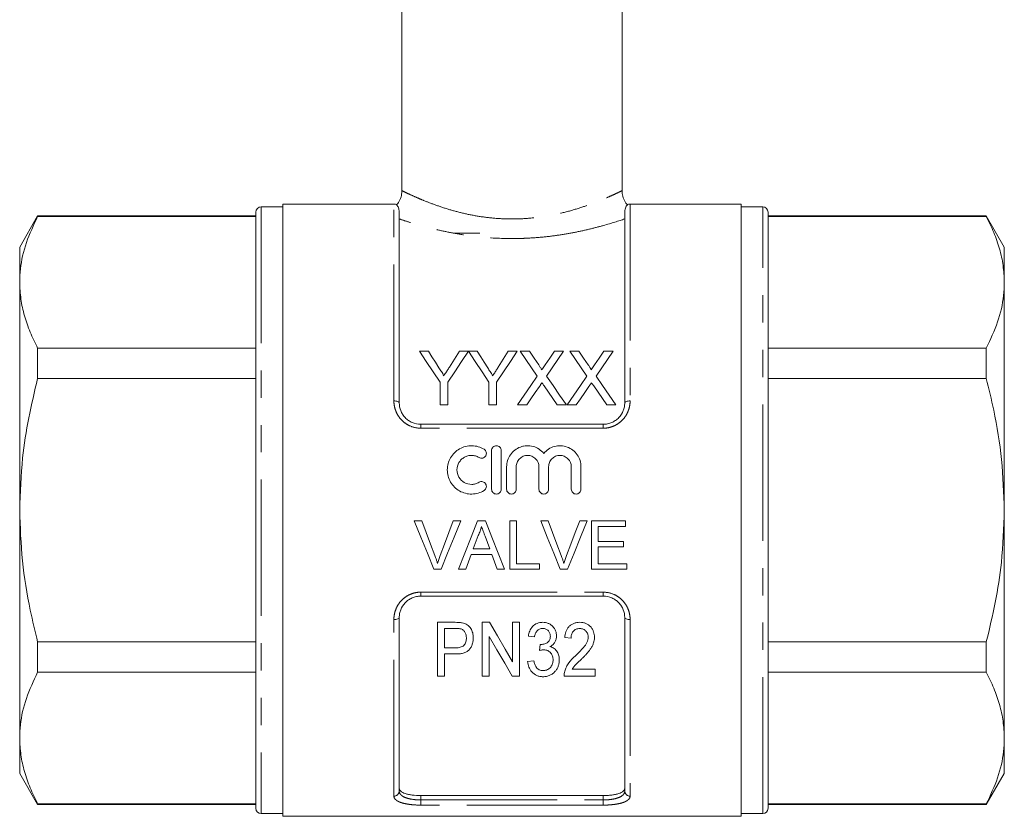
# Model space of a CAD drawing. Units: millimetres. Extents: x 162 to 245, y 96 to 258.
# Drawn here: x 162 to 208, y 182 to 219 of the extents above; entities that cross this region are included whole.
import ezdxf

# ---------------------------------------------------------------- set-up
doc = ezdxf.new("R2010")
doc.units = ezdxf.units.MM
doc.linetypes.add('PHANTOM', pattern=[12.7, 6.35, -1.27, 1.27, -1.27, 1.27, -1.27])

msp = doc.modelspace()

# ---------------------------------------------------------------- linework, layer by layer
at = {"color": 7, "linetype": 'Continuous', "lineweight": 15}
for p, q in [((179.772, 235.117), (179.772, 210.734)), ((190.022, 210.734), (190.022, 235.117)), ((179.397, 210.117), (174.222, 210.117)), ((174.222, 210.117), (174.222, 195.867)), ((195.572, 210.117), (190.397, 210.117)), ((195.572, 181.617), (195.572, 210.117)), ((162.809, 209.567), (161.972, 208.117)), ((172.972, 209.567), (162.809, 209.567)), ((162.809, 209.543), (162.809, 209.567)), ((162.809, 209.543), (172.972, 209.543)), ((172.972, 209.742), (172.972, 181.992)), ((174.222, 209.992), (173.222, 209.992)), ((179.647, 209.733), (179.647, 200.867)), ((190.147, 200.867), (190.147, 209.733)), ((196.572, 209.992), (195.572, 209.992)), ((196.822, 181.992), (196.822, 209.742)), ((206.985, 209.567), (196.822, 209.567)), ((196.822, 209.543), (206.985, 209.543)), ((207.822, 208.117), (206.985, 209.567)), ((206.985, 209.567), (206.985, 209.543)), ((183.397, 208.767), (182.197, 208.767)), ((161.972, 208.117), (161.972, 206.476)), ((207.822, 206.476), (207.822, 208.117)), ((161.972, 206.476), (161.972, 195.867)), ((207.822, 195.867), (207.822, 206.476)), ((162.809, 202.002), (162.809, 203.409)), ((172.972, 203.409), (162.809, 203.409)), ((180.589, 203.265), (181.006, 203.265)), ((182.448, 203.265), (182.865, 203.265)), ((182.87, 203.265), (183.282, 203.265)), ((184.723, 203.265), (185.141, 203.265)), ((185.28, 203.265), (185.705, 203.265)), ((186.869, 203.265), (187.3, 203.265)), ((187.588, 203.265), (188.013, 203.265)), ((189.177, 203.265), (189.607, 203.265)), ((206.985, 203.409), (196.822, 203.409)), ((206.985, 203.409), (206.985, 202.002)), ((162.809, 202.002), (172.972, 202.002)), ((181.551, 200.765), (181.551, 201.825)), ((181.903, 201.825), (181.903, 200.765)), ((183.826, 200.765), (183.826, 201.825)), ((184.179, 201.825), (184.179, 200.765)), ((196.822, 202.002), (206.985, 202.002)), ((181.903, 200.765), (181.551, 200.765)), ((184.179, 200.765), (183.826, 200.765)), ((185.582, 200.765), (185.152, 200.765)), ((187.428, 200.765), (187.003, 200.765)), ((187.89, 200.765), (187.46, 200.765)), ((189.735, 200.765), (189.31, 200.765)), ((180.647, 199.867), (189.147, 199.867)), ((183.946, 198.642), (183.946, 196.842)), ((184.396, 196.842), (184.396, 198.642)), ((184.646, 197.889), (184.646, 196.842)), ((185.096, 196.842), (185.096, 197.889)), ((186.152, 197.889), (186.152, 196.842)), ((186.602, 196.842), (186.602, 197.889)), ((187.659, 197.889), (187.659, 196.842)), ((188.109, 196.842), (188.109, 197.889)), ((161.972, 195.867), (161.972, 185.259)), ((174.222, 195.867), (174.222, 181.617)), ((207.822, 185.259), (207.822, 195.867)), ((180.349, 195.367), (180.693, 195.367)), ((182.164, 195.367), (182.508, 195.367)), ((183.298, 195.367), (183.656, 195.367)), ((184.789, 195.367), (185.107, 195.367)), ((184.789, 193.117), (184.789, 195.367)), ((185.107, 195.367), (185.107, 193.377)), ((186.234, 195.367), (186.578, 195.367)), ((188.049, 195.367), (188.393, 195.367)), ((188.597, 195.367), (190.183, 195.367)), ((188.597, 193.117), (188.597, 195.367)), ((190.183, 195.367), (190.183, 195.108)), ((188.914, 195.108), (188.914, 194.416)), ((190.183, 195.108), (188.914, 195.108)), ((183.323, 194.692), (183.093, 194.069)), ((188.914, 194.416), (190.097, 194.416)), ((190.097, 194.416), (190.097, 194.156)), ((183.093, 194.069), (183.861, 194.069)), ((188.914, 194.156), (188.914, 193.377)), ((190.097, 194.156), (188.914, 194.156)), ((183.956, 193.81), (182.997, 193.81)), ((184.212, 193.117), (183.956, 193.81)), ((181.6, 193.117), (181.257, 193.117)), ((182.741, 193.117), (182.404, 193.117)), ((184.549, 193.117), (184.212, 193.117)), ((186.174, 193.117), (184.789, 193.117)), ((185.107, 193.377), (186.174, 193.377)), ((186.174, 193.377), (186.174, 193.117)), ((187.485, 193.117), (187.141, 193.117)), ((190.241, 193.117), (188.597, 193.117)), ((188.914, 193.377), (190.241, 193.377)), ((190.241, 193.377), (190.241, 193.117)), ((189.147, 191.867), (180.647, 191.867)), ((179.647, 190.867), (179.647, 182.791)), ((190.147, 182.791), (190.147, 190.867)), ((181.427, 188.148), (181.427, 190.648)), ((181.427, 190.648), (182.251, 190.648)), ((182.278, 190.359), (181.747, 190.359)), ((181.747, 190.359), (181.747, 189.462)), ((183.51, 188.148), (183.51, 190.648)), ((183.51, 190.648), (183.849, 190.648)), ((184.92, 188.802), (184.92, 190.648)), ((184.92, 190.648), (185.241, 190.648)), ((185.241, 190.648), (185.241, 188.148)), ((183.831, 189.994), (183.831, 188.148)), ((185.946, 189.975), (185.658, 190.007)), ((187.645, 189.911), (187.356, 189.943)), ((162.809, 188.326), (162.809, 189.733)), ((172.972, 189.733), (162.809, 189.733)), ((181.747, 189.462), (182.284, 189.462)), ((186.18, 189.334), (186.211, 189.622)), ((206.985, 189.733), (196.822, 189.733)), ((206.985, 189.733), (206.985, 188.326)), ((182.295, 189.173), (181.747, 189.173)), ((181.747, 189.173), (181.747, 188.148)), ((185.626, 188.821), (185.914, 188.853)), ((187.697, 188.468), (188.767, 188.468)), ((188.767, 188.468), (188.767, 188.148)), ((162.809, 188.326), (172.972, 188.326)), ((181.747, 188.148), (181.427, 188.148)), ((183.831, 188.148), (183.51, 188.148)), ((185.241, 188.148), (184.902, 188.148)), ((188.767, 188.148), (187.324, 188.148)), ((196.822, 188.326), (206.985, 188.326)), ((161.972, 185.259), (161.972, 183.617)), ((207.822, 183.617), (207.822, 185.259)), ((161.972, 183.617), (162.809, 182.167)), ((206.985, 182.167), (207.822, 183.617)), ((189.147, 182.582), (180.647, 182.582)), ((172.972, 182.192), (162.809, 182.192)), ((162.809, 182.167), (162.809, 182.192)), ((162.809, 182.167), (172.972, 182.167)), ((206.985, 182.192), (196.822, 182.192)), ((196.822, 182.167), (206.985, 182.167)), ((206.985, 182.192), (206.985, 182.167)), ((173.222, 181.742), (174.222, 181.742)), ((174.222, 181.617), (195.572, 181.617)), ((195.572, 181.742), (196.572, 181.742))]:
    msp.add_line(p, q, dxfattribs=at)
at = {"color": 8, "linetype": 'PHANTOM', "lineweight": 0}
for p, q in [((179.397, 200.957), (179.397, 210.117)), ((190.397, 210.117), (190.397, 200.957)), ((173.222, 209.992), (173.222, 181.742)), ((196.572, 181.742), (196.572, 209.992)), ((180.647, 199.684), (180.647, 199.867)), ((189.147, 199.684), (180.647, 199.684)), ((189.147, 199.684), (189.147, 199.867)), ((180.647, 192.05), (189.147, 192.05)), ((180.647, 191.867), (180.647, 192.05)), ((189.147, 191.867), (189.147, 192.05)), ((179.397, 182.557), (179.397, 190.778)), ((190.397, 190.778), (190.397, 182.557)), ((180.647, 182.582), (180.647, 182.379)), ((189.147, 182.379), (189.147, 182.582)), ((180.647, 182.138), (180.647, 182.379)), ((180.647, 182.379), (189.147, 182.379)), ((189.147, 182.138), (180.647, 182.138)), ((189.147, 182.138), (189.147, 182.379))]:
    msp.add_line(p, q, dxfattribs=at)
at = {"color": 7, "linetype": 'Continuous', "lineweight": 15, "flags": 128}
for points in [[(181.551, 201.825), (181.224, 202.314), (180.903, 202.795), (180.589, 203.265)], [(181.006, 203.265), (181.166, 203.014), (181.328, 202.759), (181.491, 202.501)], [(182.865, 203.265), (182.551, 202.795), (182.23, 202.314), (181.903, 201.825)], [(181.982, 202.53), (182.139, 202.778), (182.294, 203.023), (182.448, 203.265)], [(183.826, 201.825), (183.501, 202.314), (183.182, 202.795), (182.87, 203.265)], [(183.282, 203.265), (183.442, 203.014), (183.603, 202.759), (183.767, 202.501)], [(185.141, 203.265), (184.827, 202.795), (184.506, 202.314), (184.179, 201.825)], [(184.258, 202.53), (184.415, 202.778), (184.57, 203.023), (184.723, 203.265)], [(186.076, 202.111), (185.806, 202.502), (185.541, 202.887), (185.28, 203.265)], [(185.705, 203.265), (185.922, 202.951), (186.141, 202.632)], [(186.434, 202.632), (186.653, 202.951), (186.869, 203.265)], [(187.3, 203.265), (187.039, 202.886), (186.773, 202.499), (186.504, 202.107)], [(188.384, 202.111), (188.114, 202.502), (187.849, 202.887), (187.588, 203.265)], [(188.013, 203.265), (188.229, 202.951), (188.449, 202.632)], [(188.742, 202.632), (188.961, 202.951), (189.177, 203.265)], [(189.607, 203.265), (189.346, 202.886), (189.081, 202.499), (188.811, 202.107)], [(185.152, 200.765), (185.465, 201.22), (185.773, 201.669), (186.076, 202.111)], [(186.504, 202.107), (186.807, 201.666), (187.115, 201.219), (187.428, 200.765)], [(187.46, 200.765), (187.772, 201.22), (188.08, 201.669), (188.384, 202.111)], [(188.811, 202.107), (189.115, 201.666), (189.423, 201.219), (189.735, 200.765)], [(186.174, 201.626), (185.978, 201.341), (185.781, 201.055), (185.582, 200.765)], [(187.003, 200.765), (186.798, 201.062), (186.595, 201.357), (186.394, 201.649)], [(188.481, 201.626), (188.286, 201.341), (188.089, 201.055), (187.89, 200.765)], [(189.31, 200.765), (189.106, 201.062), (188.903, 201.357), (188.702, 201.649)], [(181.257, 193.117), (180.956, 193.863), (180.653, 194.613), (180.349, 195.367)], [(180.693, 195.367), (180.898, 194.828), (181.102, 194.29), (181.305, 193.755)], [(181.551, 193.755), (181.755, 194.29), (181.959, 194.828), (182.164, 195.367)], [(182.508, 195.367), (182.204, 194.613), (181.901, 193.863), (181.6, 193.117)], [(182.404, 193.117), (182.7, 193.863), (182.998, 194.613), (183.298, 195.367)], [(183.656, 195.367), (183.955, 194.613), (184.253, 193.863), (184.549, 193.117)], [(187.141, 193.117), (186.841, 193.863), (186.538, 194.613), (186.234, 195.367)], [(186.578, 195.367), (186.782, 194.828), (186.987, 194.29), (187.19, 193.755)], [(187.435, 193.755), (187.639, 194.29), (187.844, 194.828), (188.049, 195.367)], [(188.393, 195.367), (188.088, 194.613), (187.786, 193.863), (187.485, 193.117)], [(183.861, 194.069), (183.752, 194.365), (183.642, 194.661)], [(182.997, 193.81), (182.869, 193.463), (182.741, 193.117)], [(183.849, 190.648), (184.215, 190.018), (184.572, 189.402), (184.92, 188.802)], [(184.902, 188.148), (184.556, 188.745), (184.198, 189.361), (183.831, 189.994)]]:
    msp.add_lwpolyline(points, dxfattribs=at)
at = {"color": 8, "linetype": 'PHANTOM', "lineweight": 0, "flags": 128}
for points in [[(179.397, 200.957), (179.446, 200.955), (179.493, 200.95), (179.536, 200.942), (179.574, 200.931), (179.605, 200.917), (179.628, 200.902), (179.642, 200.885), (179.647, 200.867)], [(190.147, 200.867), (190.152, 200.885), (190.166, 200.902), (190.189, 200.917), (190.22, 200.931), (190.258, 200.942), (190.301, 200.95), (190.348, 200.955), (190.397, 200.957)], [(179.397, 190.778), (179.446, 190.78), (179.493, 190.785), (179.536, 190.793), (179.574, 190.804), (179.605, 190.818), (179.628, 190.833), (179.642, 190.85), (179.647, 190.867)], [(190.147, 190.867), (190.152, 190.85), (190.166, 190.833), (190.189, 190.818), (190.22, 190.804), (190.258, 190.793), (190.301, 190.785), (190.348, 190.78), (190.397, 190.778)]]:
    msp.add_lwpolyline(points, dxfattribs=at)
at = {"color": 7, "linetype": 'Continuous', "lineweight": 15}
for centre, start, end in [((179.397, 209.867), 57.5941, 90), ((190.397, 209.867), 90, 122.4277), ((173.222, 209.742), 90, 180), ((196.572, 209.742), 360, 90), ((173.222, 181.992), 180, 270), ((196.572, 181.992), 270, 0)]:
    msp.add_arc(centre, 0.25, start, end, dxfattribs=at)
at = {"color": 8, "linetype": 'PHANTOM', "lineweight": 0}
for centre, start, end in [((179.405, 182.799), 268.1133, 357.9806), ((190.389, 182.799), 182.0194, 271.8867)]:
    msp.add_arc(centre, 0.242, start, end, dxfattribs=at)
at = {"color": 7, "linetype": 'Continuous', "lineweight": 15}
for points, knots in [([(179.765, 210.735), (179.765, 210.682), (179.766, 210.54), (179.685, 210.318), (179.597, 210.15), (179.526, 210.086), (179.523, 210.083)], [0, 0, 0, 0, 0.222204, 0.597781, 0.983775, 1, 1, 1, 1]), ([(190.274, 210.085), (190.263, 210.095), (190.187, 210.166), (190.096, 210.347), (190.024, 210.561), (190.028, 210.695), (190.029, 210.734)], [0, 0, 0, 0, 0.061507, 0.435999, 0.836161, 1, 1, 1, 1]), ([(179.647, 209.733), (179.643, 209.788), (179.631, 209.932), (179.542, 210.065), (179.533, 210.072), (179.53, 210.076)], [0, 0, 0, 0, 0.25228, 0.653484, 1, 1, 1, 1]), ([(190.265, 210.076), (190.267, 210.078), (190.28, 210.094), (190.219, 210.03), (190.153, 209.881), (190.148, 209.76), (190.147, 209.733)], [0, 0, 0, 0, 0.065076, 0.465954, 0.877091, 1, 1, 1, 1]), ([(161.972, 206.476), (161.98, 206.683), (162.002, 207.302), (162.242, 208.333), (162.619, 209.138), (162.809, 209.543)], [0, 0, 0, 0, 0.200206, 0.59806, 1, 1, 1, 1]), ([(206.985, 209.543), (207.107, 209.294), (207.35, 208.795), (207.612, 208.032), (207.788, 207.258), (207.811, 206.737), (207.822, 206.476)], [0, 0, 0, 0, 0.248111, 0.496183, 0.748105, 1, 1, 1, 1]), ([(162.809, 203.409), (162.688, 203.659), (162.444, 204.157), (162.182, 204.921), (162.006, 205.694), (161.983, 206.216), (161.972, 206.476)], [0, 0, 0, 0, 0.2481114, 0.4961831, 0.7481046, 1, 1, 1, 1]), ([(207.822, 206.476), (207.815, 206.269), (207.792, 205.651), (207.552, 204.62), (207.175, 203.814), (206.985, 203.409)], [0, 0, 0, 0, 0.200206, 0.59806, 1, 1, 1, 1]), ([(181.491, 202.501), (181.531, 202.44), (181.57, 202.378), (181.609, 202.316), (181.629, 202.285), (181.649, 202.254), (181.669, 202.223), (181.688, 202.192), (181.708, 202.16), (181.728, 202.129)], [0, 0, 0, 0, 0.0004793709, 0.0004793709, 0.0004793709, 0.0007190887, 0.0007190887, 0.0007190887, 0.0009588163, 0.0009588163, 0.0009588163, 0.0009588163]), ([(181.728, 202.129), (181.749, 202.163), (181.77, 202.196), (181.792, 202.23), (181.824, 202.28), (181.855, 202.33), (181.887, 202.38), (181.919, 202.43), (181.951, 202.48), (181.982, 202.53)], [0, 0, 0, 0, 0.000258148, 0.000258148, 0.000258148, 0.00064542, 0.00064542, 0.00064542, 0.001032739, 0.001032739, 0.001032739, 0.001032739]), ([(183.767, 202.501), (183.806, 202.44), (183.845, 202.378), (183.885, 202.316), (183.905, 202.285), (183.924, 202.254), (183.944, 202.223), (183.964, 202.192), (183.984, 202.16), (184.003, 202.129)], [0, 0, 0, 0, 0.0004793709, 0.0004793709, 0.0004793709, 0.0007190887, 0.0007190887, 0.0007190887, 0.0009588163, 0.0009588163, 0.0009588163, 0.0009588163]), ([(184.003, 202.129), (184.025, 202.163), (184.046, 202.196), (184.067, 202.23), (184.099, 202.28), (184.131, 202.33), (184.163, 202.38), (184.195, 202.43), (184.226, 202.48), (184.258, 202.53)], [0, 0, 0, 0, 0.000258148, 0.000258148, 0.000258148, 0.00064542, 0.00064542, 0.00064542, 0.001032739, 0.001032739, 0.001032739, 0.001032739]), ([(186.141, 202.632), (186.167, 202.594), (186.193, 202.556), (186.228, 202.498), (186.24, 202.478), (186.255, 202.448), (186.26, 202.437), (186.269, 202.416), (186.271, 202.405), (186.271, 202.394)], [0, 0, 0, 0, 0.5, 0.5, 0.75, 0.75, 0.875, 0.875, 1, 1, 1, 1]), ([(186.271, 202.394), (186.285, 202.414), (186.298, 202.434), (186.312, 202.454), (186.332, 202.483), (186.353, 202.513), (186.373, 202.543), (186.393, 202.573), (186.414, 202.602), (186.434, 202.632)], [0, 0, 0, 0, 0.0001572359, 0.0001572359, 0.0001572359, 0.0003931008, 0.0003931008, 0.0003931008, 0.0006289742, 0.0006289742, 0.0006289742, 0.0006289742]), ([(188.449, 202.632), (188.475, 202.594), (188.5, 202.556), (188.536, 202.498), (188.548, 202.478), (188.563, 202.448), (188.568, 202.437), (188.576, 202.416), (188.579, 202.405), (188.579, 202.394)], [0, 0, 0, 0, 0.5, 0.5, 0.75, 0.75, 0.875, 0.875, 1, 1, 1, 1]), ([(188.579, 202.394), (188.592, 202.414), (188.606, 202.434), (188.62, 202.454), (188.64, 202.483), (188.66, 202.513), (188.681, 202.543), (188.701, 202.573), (188.721, 202.602), (188.742, 202.632)], [0, 0, 0, 0, 0.0001572359, 0.0001572359, 0.0001572359, 0.0003931008, 0.0003931008, 0.0003931008, 0.0006289742, 0.0006289742, 0.0006289742, 0.0006289742]), ([(161.972, 195.867), (162, 196.681), (162.048, 198.121), (162.37, 200.169), (162.663, 201.39), (162.809, 202.002)], [0, 0, 0, 0, 0.393174, 0.695788, 1, 1, 1, 1]), ([(186.291, 201.798), (186.272, 201.769), (186.252, 201.74), (186.232, 201.712), (186.223, 201.698), (186.213, 201.683), (186.203, 201.669), (186.193, 201.654), (186.184, 201.64), (186.174, 201.626)], [0, 0, 0, 0, 0.0002220322, 0.0002220322, 0.0002220322, 0.0003330534, 0.0003330534, 0.0003330534, 0.0004440752, 0.0004440752, 0.0004440752, 0.0004440752]), ([(186.394, 201.649), (186.385, 201.661), (186.377, 201.674), (186.368, 201.686), (186.355, 201.705), (186.343, 201.723), (186.33, 201.742), (186.317, 201.76), (186.304, 201.779), (186.291, 201.798)], [0, 0, 0, 0, 0.0000963554, 0.0000963554, 0.0000963554, 0.0002408918, 0.0002408918, 0.0002408918, 0.0003854324, 0.0003854324, 0.0003854324, 0.0003854324]), ([(188.599, 201.798), (188.58, 201.769), (188.56, 201.74), (188.54, 201.712), (188.53, 201.698), (188.52, 201.683), (188.511, 201.669), (188.501, 201.654), (188.491, 201.64), (188.481, 201.626)], [0, 0, 0, 0, 0.0002220322, 0.0002220322, 0.0002220322, 0.0003330534, 0.0003330534, 0.0003330534, 0.0004440752, 0.0004440752, 0.0004440752, 0.0004440752]), ([(188.702, 201.649), (188.693, 201.661), (188.685, 201.674), (188.676, 201.686), (188.663, 201.705), (188.65, 201.723), (188.637, 201.742), (188.625, 201.76), (188.612, 201.779), (188.599, 201.798)], [0, 0, 0, 0, 0.0000963554, 0.0000963554, 0.0000963554, 0.0002408918, 0.0002408918, 0.0002408918, 0.0003854324, 0.0003854324, 0.0003854324, 0.0003854324]), ([(206.985, 202.002), (207.104, 201.512), (207.407, 200.266), (207.744, 198.219), (207.796, 196.654), (207.822, 195.867)], [0, 0, 0, 0, 0.243662, 0.61996, 1, 1, 1, 1]), ([(179.647, 200.867), (179.647, 200.743), (179.67, 200.62), (179.74, 200.442), (179.769, 200.386), (179.837, 200.277), (179.878, 200.225), (179.969, 200.13), (180.019, 200.087), (180.128, 200.01), (180.187, 199.977), (180.373, 199.896), (180.509, 199.867), (180.647, 199.867)], [0, 0, 0, 0, 0.25, 0.25, 0.375, 0.375, 0.5, 0.5, 0.625, 0.625, 0.75, 0.75, 1, 1, 1, 1]), ([(189.147, 199.867), (189.216, 199.867), (189.284, 199.874), (189.416, 199.902), (189.482, 199.923), (189.606, 199.976), (189.665, 200.009), (189.774, 200.086), (189.825, 200.129), (189.961, 200.271), (190.031, 200.383), (190.101, 200.56), (190.118, 200.621), (190.141, 200.744), (190.147, 200.805), (190.147, 200.867)], [0, 0, 0, 0, 0.125, 0.125, 0.25, 0.25, 0.375, 0.375, 0.5, 0.5, 0.75, 0.75, 0.875, 0.875, 1, 1, 1, 1]), ([(183.596, 198.703), (183.51, 198.755), (183.42, 198.795), (183.229, 198.85), (183.129, 198.866), (182.93, 198.869), (182.829, 198.857), (182.637, 198.808), (182.543, 198.771), (182.37, 198.673), (182.292, 198.614), (182.15, 198.474), (182.089, 198.396), (181.99, 198.226), (181.951, 198.134), (181.899, 197.945), (181.885, 197.845), (181.885, 197.648), (181.897, 197.549), (181.948, 197.357), (181.986, 197.266), (182.086, 197.093), (182.147, 197.013), (182.288, 196.874), (182.369, 196.812), (182.542, 196.715), (182.636, 196.677), (182.829, 196.628), (182.928, 196.616), (183.129, 196.619), (183.227, 196.634), (183.419, 196.69), (183.511, 196.73), (183.596, 196.782)], [0, 0, 0, 0, 0.0625, 0.0625, 0.125, 0.125, 0.1875, 0.1875, 0.25, 0.25, 0.3125, 0.3125, 0.375, 0.375, 0.4375, 0.4375, 0.5, 0.5, 0.5625, 0.5625, 0.625, 0.625, 0.6875, 0.6875, 0.75, 0.75, 0.8125, 0.8125, 0.875, 0.875, 0.9375, 0.9375, 1, 1, 1, 1]), ([(183.361, 198.319), (183.412, 198.288), (183.475, 198.278), (183.59, 198.307), (183.641, 198.344), (183.702, 198.446), (183.711, 198.508), (183.683, 198.621), (183.647, 198.672), (183.596, 198.703)], [0, 0, 0, 0, 0.25, 0.25, 0.5, 0.5, 0.75, 0.75, 1, 1, 1, 1]), ([(184.396, 198.642), (184.396, 198.701), (184.372, 198.759), (184.289, 198.842), (184.23, 198.867), (184.112, 198.867), (184.053, 198.843), (183.969, 198.759), (183.946, 198.701), (183.946, 198.642)], [0, 0, 0, 0, 0.25, 0.25, 0.5, 0.5, 0.75, 0.75, 1, 1, 1, 1]), ([(186.377, 198.513), (186.313, 198.591), (186.239, 198.656), (186.071, 198.765), (185.979, 198.806), (185.785, 198.859), (185.684, 198.871), (185.534, 198.865), (185.483, 198.859), (185.384, 198.839), (185.336, 198.826), (185.195, 198.774), (185.106, 198.725), (184.949, 198.604), (184.878, 198.53), (184.765, 198.368), (184.72, 198.277), (184.661, 198.088), (184.646, 197.988), (184.646, 197.889)], [0, 0, 0, 0, 0.125, 0.125, 0.25, 0.25, 0.375, 0.375, 0.4375, 0.4375, 0.5, 0.5, 0.625, 0.625, 0.75, 0.75, 0.875, 0.875, 1, 1, 1, 1]), ([(188.109, 197.889), (188.109, 197.99), (188.094, 198.087), (188.034, 198.277), (187.99, 198.367), (187.876, 198.53), (187.807, 198.603), (187.649, 198.725), (187.56, 198.774), (187.372, 198.842), (187.272, 198.862), (187.072, 198.871), (186.97, 198.859), (186.777, 198.807), (186.684, 198.765), (186.516, 198.657), (186.441, 198.59), (186.377, 198.513)], [0, 0, 0, 0, 0.125, 0.125, 0.25, 0.25, 0.375, 0.375, 0.5, 0.5, 0.625, 0.625, 0.75, 0.75, 0.875, 0.875, 1, 1, 1, 1]), ([(183.361, 197.166), (183.31, 197.135), (183.256, 197.111), (183.141, 197.078), (183.081, 197.069), (182.902, 197.066), (182.781, 197.096), (182.573, 197.214), (182.486, 197.301), (182.366, 197.507), (182.335, 197.626), (182.335, 197.863), (182.367, 197.98), (182.457, 198.134), (182.494, 198.182), (182.578, 198.265), (182.627, 198.301), (182.73, 198.359), (182.786, 198.382), (182.902, 198.411), (182.961, 198.418), (183.082, 198.416), (183.141, 198.407), (183.255, 198.374), (183.311, 198.35), (183.361, 198.319)], [0, 0, 0, 0, 0.0625, 0.0625, 0.125, 0.125, 0.25, 0.25, 0.375, 0.375, 0.5, 0.5, 0.625, 0.625, 0.6875, 0.6875, 0.75, 0.75, 0.8125, 0.8125, 0.875, 0.875, 0.9375, 0.9375, 1, 1, 1, 1]), ([(185.096, 197.889), (185.096, 197.958), (185.109, 198.027), (185.162, 198.154), (185.201, 198.213), (185.298, 198.31), (185.356, 198.35), (185.484, 198.403), (185.553, 198.417), (185.693, 198.418), (185.763, 198.404), (185.891, 198.35), (185.95, 198.311), (186.096, 198.164), (186.152, 198.028), (186.152, 197.889)], [0, 0, 0, 0, 0.125, 0.125, 0.25, 0.25, 0.375, 0.375, 0.5, 0.5, 0.625, 0.625, 0.75, 0.75, 1, 1, 1, 1]), ([(186.602, 197.889), (186.602, 197.958), (186.616, 198.027), (186.668, 198.154), (186.707, 198.213), (186.804, 198.31), (186.863, 198.35), (186.991, 198.403), (187.06, 198.417), (187.2, 198.418), (187.269, 198.404), (187.398, 198.35), (187.456, 198.311), (187.602, 198.164), (187.659, 198.028), (187.659, 197.889)], [0, 0, 0, 0, 0.125, 0.125, 0.25, 0.25, 0.375, 0.375, 0.5, 0.5, 0.625, 0.625, 0.75, 0.75, 1, 1, 1, 1]), ([(183.596, 196.782), (183.646, 196.813), (183.683, 196.864), (183.711, 196.978), (183.701, 197.041), (183.64, 197.141), (183.589, 197.179), (183.474, 197.207), (183.412, 197.197), (183.361, 197.166)], [0, 0, 0, 0, 0.25, 0.25, 0.5, 0.5, 0.75, 0.75, 1, 1, 1, 1]), ([(183.946, 196.842), (183.946, 196.784), (183.97, 196.725), (184.053, 196.642), (184.111, 196.617), (184.23, 196.617), (184.288, 196.642), (184.371, 196.725), (184.396, 196.783), (184.396, 196.842)], [0, 0, 0, 0, 0.25, 0.25, 0.5, 0.5, 0.75, 0.75, 1, 1, 1, 1]), ([(184.646, 196.842), (184.646, 196.784), (184.67, 196.725), (184.753, 196.642), (184.811, 196.617), (184.93, 196.617), (184.988, 196.642), (185.071, 196.725), (185.096, 196.783), (185.096, 196.842)], [0, 0, 0, 0, 0.25, 0.25, 0.5, 0.5, 0.75, 0.75, 1, 1, 1, 1]), ([(186.152, 196.842), (186.152, 196.784), (186.177, 196.725), (186.259, 196.642), (186.318, 196.617), (186.436, 196.617), (186.495, 196.642), (186.578, 196.725), (186.602, 196.783), (186.602, 196.842)], [0, 0, 0, 0, 0.25, 0.25, 0.5, 0.5, 0.75, 0.75, 1, 1, 1, 1]), ([(187.659, 196.842), (187.659, 196.784), (187.683, 196.725), (187.766, 196.642), (187.824, 196.617), (187.943, 196.617), (188.001, 196.642), (188.084, 196.725), (188.109, 196.783), (188.109, 196.842)], [0, 0, 0, 0, 0.25, 0.25, 0.5, 0.5, 0.75, 0.75, 1, 1, 1, 1]), ([(162.809, 189.733), (162.69, 190.223), (162.388, 191.469), (162.05, 193.516), (161.998, 195.081), (161.972, 195.867)], [0, 0, 0, 0, 0.243662, 0.61996, 1, 1, 1, 1]), ([(207.822, 195.867), (207.795, 195.054), (207.746, 193.614), (207.424, 191.566), (207.132, 190.345), (206.985, 189.733)], [0, 0, 0, 0, 0.393174, 0.695788, 1, 1, 1, 1]), ([(183.477, 195.108), (183.468, 195.072), (183.459, 195.036), (183.449, 195), (183.438, 194.965), (183.426, 194.93), (183.413, 194.895), (183.401, 194.86), (183.387, 194.826), (183.372, 194.792), (183.356, 194.759), (183.34, 194.725), (183.323, 194.692)], [0, 0, 0, 0, 0.0002223947, 0.0002223947, 0.0002223947, 0.0004449907, 0.0004449907, 0.0004449907, 0.0006673005, 0.0006673005, 0.0006673005, 0.0008904542, 0.0008904542, 0.0008904542, 0.0008904542]), ([(183.642, 194.661), (183.615, 194.735), (183.587, 194.81), (183.559, 194.884), (183.545, 194.921), (183.532, 194.959), (183.518, 194.996), (183.505, 195.033), (183.49, 195.07), (183.477, 195.108)], [0, 0, 0, 0, 0.0004776958, 0.0004776958, 0.0004776958, 0.0007165909, 0.0007165909, 0.0007165909, 0.0009554975, 0.0009554975, 0.0009554975, 0.0009554975]), ([(181.305, 193.755), (181.316, 193.725), (181.328, 193.695), (181.339, 193.665), (181.355, 193.62), (181.371, 193.574), (181.386, 193.529), (181.401, 193.483), (181.415, 193.437), (181.429, 193.391)], [0, 0, 0, 0, 0.0001940081, 0.0001940081, 0.0001940081, 0.0004852157, 0.0004852157, 0.0004852157, 0.0007767803, 0.0007767803, 0.0007767803, 0.0007767803]), ([(181.429, 193.391), (181.447, 193.452), (181.465, 193.514), (181.486, 193.574), (181.496, 193.604), (181.507, 193.635), (181.518, 193.665), (181.528, 193.695), (181.54, 193.725), (181.551, 193.755)], [0, 0, 0, 0, 0.0003876225, 0.0003876225, 0.0003876225, 0.0005816683, 0.0005816683, 0.0005816683, 0.0007757791, 0.0007757791, 0.0007757791, 0.0007757791]), ([(187.19, 193.755), (187.201, 193.725), (187.212, 193.695), (187.223, 193.665), (187.24, 193.62), (187.256, 193.574), (187.271, 193.529), (187.286, 193.483), (187.3, 193.437), (187.313, 193.391)], [0, 0, 0, 0, 0.0001940081, 0.0001940081, 0.0001940081, 0.0004852157, 0.0004852157, 0.0004852157, 0.0007767803, 0.0007767803, 0.0007767803, 0.0007767803]), ([(187.313, 193.391), (187.332, 193.452), (187.35, 193.514), (187.37, 193.574), (187.381, 193.604), (187.391, 193.635), (187.402, 193.665), (187.413, 193.695), (187.424, 193.725), (187.435, 193.755)], [0, 0, 0, 0, 0.0003876225, 0.0003876225, 0.0003876225, 0.0005816683, 0.0005816683, 0.0005816683, 0.0007757791, 0.0007757791, 0.0007757791, 0.0007757791]), ([(180.647, 191.867), (180.578, 191.867), (180.511, 191.86), (180.378, 191.833), (180.312, 191.812), (180.188, 191.758), (180.13, 191.726), (180.02, 191.649), (179.969, 191.605), (179.834, 191.463), (179.763, 191.352), (179.694, 191.175), (179.676, 191.114), (179.653, 190.991), (179.647, 190.929), (179.647, 190.867)], [0, 0, 0, 0, 0.125, 0.125, 0.25, 0.25, 0.375, 0.375, 0.5, 0.5, 0.75, 0.75, 0.875, 0.875, 1, 1, 1, 1]), ([(190.147, 190.867), (190.147, 190.992), (190.124, 191.115), (190.055, 191.292), (190.026, 191.349), (189.957, 191.458), (189.916, 191.51), (189.826, 191.605), (189.776, 191.648), (189.667, 191.725), (189.607, 191.758), (189.421, 191.838), (189.285, 191.867), (189.147, 191.867)], [0, 0, 0, 0, 0.25, 0.25, 0.375, 0.375, 0.5, 0.5, 0.625, 0.625, 0.75, 0.75, 1, 1, 1, 1]), ([(182.251, 190.648), (182.306, 190.647), (182.362, 190.647), (182.445, 190.642), (182.473, 190.64), (182.528, 190.634), (182.555, 190.629), (182.583, 190.624)], [0, 0, 0, 0, 0.5, 0.5, 0.75, 0.75, 1, 1, 1, 1]), ([(182.534, 190.337), (182.513, 190.342), (182.492, 190.347), (182.471, 190.35), (182.45, 190.353), (182.428, 190.355), (182.406, 190.356), (182.364, 190.358), (182.321, 190.359), (182.278, 190.359)], [0, 0, 0, 0, 0.0001294708, 0.0001294708, 0.0001294708, 0.0002587435, 0.0002587435, 0.0002587435, 0.0005160057, 0.0005160057, 0.0005160057, 0.0005160057]), ([(182.773, 189.919), (182.772, 189.96), (182.77, 190.002), (182.753, 190.083), (182.741, 190.123), (182.703, 190.199), (182.679, 190.236), (182.632, 190.282), (182.615, 190.297), (182.577, 190.321), (182.555, 190.329), (182.534, 190.337)], [0, 0, 0, 0, 0.25, 0.25, 0.5, 0.5, 0.75, 0.75, 0.875, 0.875, 1, 1, 1, 1]), ([(182.583, 190.624), (182.623, 190.615), (182.664, 190.606), (182.741, 190.577), (182.778, 190.559), (182.881, 190.492), (182.936, 190.432), (183.017, 190.299), (183.047, 190.227), (183.076, 190.117), (183.083, 190.08), (183.092, 190.005), (183.093, 189.967), (183.093, 189.929)], [0, 0, 0, 0, 0.125, 0.125, 0.25, 0.25, 0.5, 0.5, 0.75, 0.75, 0.875, 0.875, 1, 1, 1, 1]), ([(185.658, 190.007), (185.672, 190.086), (185.69, 190.165), (185.754, 190.316), (185.797, 190.388), (185.913, 190.513), (185.983, 190.564), (186.105, 190.616), (186.147, 190.628), (186.212, 190.64), (186.234, 190.643), (186.279, 190.647), (186.301, 190.647), (186.324, 190.648)], [0, 0, 0, 0, 0.25, 0.25, 0.5, 0.5, 0.75, 0.75, 0.875, 0.875, 0.9375, 0.9375, 1, 1, 1, 1]), ([(186.333, 190.359), (186.306, 190.358), (186.28, 190.357), (186.229, 190.348), (186.203, 190.34), (186.132, 190.31), (186.089, 190.279), (186.023, 190.204), (185.999, 190.16), (185.964, 190.07), (185.954, 190.022), (185.946, 189.975)], [0, 0, 0, 0, 0.125, 0.125, 0.25, 0.25, 0.5, 0.5, 0.75, 0.75, 1, 1, 1, 1]), ([(186.324, 190.648), (186.368, 190.646), (186.412, 190.644), (186.498, 190.628), (186.54, 190.615), (186.621, 190.582), (186.659, 190.562), (186.731, 190.516), (186.765, 190.488), (186.853, 190.398), (186.897, 190.325), (186.942, 190.212), (186.953, 190.173), (186.968, 190.093), (186.97, 190.053), (186.972, 190.012)], [0, 0, 0, 0, 0.125, 0.125, 0.25, 0.25, 0.375, 0.375, 0.5, 0.5, 0.75, 0.75, 0.875, 0.875, 1, 1, 1, 1]), ([(186.683, 190.002), (186.682, 190.024), (186.681, 190.046), (186.675, 190.09), (186.67, 190.112), (186.647, 190.176), (186.624, 190.216), (186.56, 190.285), (186.522, 190.314), (186.454, 190.342), (186.431, 190.348), (186.382, 190.357), (186.357, 190.359), (186.333, 190.359)], [0, 0, 0, 0, 0.125, 0.125, 0.25, 0.25, 0.5, 0.5, 0.75, 0.75, 0.875, 0.875, 1, 1, 1, 1]), ([(187.356, 189.943), (187.361, 189.987), (187.365, 190.03), (187.382, 190.117), (187.393, 190.159), (187.436, 190.285), (187.478, 190.369), (187.571, 190.473), (187.607, 190.505), (187.685, 190.559), (187.727, 190.581), (187.818, 190.616), (187.865, 190.628), (187.961, 190.644), (188.01, 190.647), (188.059, 190.648)], [0, 0, 0, 0, 0.125, 0.125, 0.25, 0.25, 0.5, 0.5, 0.625, 0.625, 0.75, 0.75, 0.875, 0.875, 1, 1, 1, 1]), ([(188.053, 190.359), (188.023, 190.359), (187.993, 190.357), (187.934, 190.346), (187.905, 190.338), (187.824, 190.302), (187.777, 190.265), (187.704, 190.177), (187.681, 190.125), (187.651, 190.019), (187.646, 189.965), (187.645, 189.911)], [0, 0, 0, 0, 0.125, 0.125, 0.25, 0.25, 0.5, 0.5, 0.75, 0.75, 1, 1, 1, 1]), ([(188.446, 189.956), (188.446, 189.981), (188.445, 190.006), (188.436, 190.056), (188.43, 190.08), (188.406, 190.152), (188.378, 190.196), (188.308, 190.275), (188.264, 190.308), (188.189, 190.34), (188.163, 190.347), (188.109, 190.357), (188.081, 190.359), (188.053, 190.359)], [0, 0, 0, 0, 0.125, 0.125, 0.25, 0.25, 0.5, 0.5, 0.75, 0.75, 0.875, 0.875, 1, 1, 1, 1]), ([(188.059, 190.648), (188.107, 190.647), (188.154, 190.644), (188.247, 190.628), (188.293, 190.616), (188.424, 190.564), (188.501, 190.508), (188.591, 190.407), (188.617, 190.37), (188.662, 190.294), (188.68, 190.254), (188.709, 190.171), (188.718, 190.129), (188.731, 190.044), (188.733, 190.001), (188.735, 189.958)], [0, 0, 0, 0, 0.125, 0.125, 0.25, 0.25, 0.5, 0.5, 0.625, 0.625, 0.75, 0.75, 0.875, 0.875, 1, 1, 1, 1]), ([(182.284, 189.462), (182.318, 189.463), (182.351, 189.463), (182.418, 189.47), (182.451, 189.476), (182.515, 189.492), (182.548, 189.504), (182.607, 189.534), (182.633, 189.553), (182.679, 189.599), (182.697, 189.625), (182.728, 189.679), (182.739, 189.708), (182.767, 189.795), (182.772, 189.857), (182.773, 189.919)], [0, 0, 0, 0, 0.125, 0.125, 0.25, 0.25, 0.375, 0.375, 0.5, 0.5, 0.625, 0.625, 0.75, 0.75, 1, 1, 1, 1]), ([(183.093, 189.929), (183.093, 189.879), (183.09, 189.829), (183.075, 189.731), (183.065, 189.682), (183.034, 189.587), (183.014, 189.54), (182.964, 189.451), (182.935, 189.408), (182.866, 189.331), (182.823, 189.298), (182.729, 189.246), (182.677, 189.227), (182.571, 189.197), (182.517, 189.188), (182.407, 189.176), (182.351, 189.174), (182.295, 189.173)], [0, 0, 0, 0, 0.125, 0.125, 0.25, 0.25, 0.375, 0.375, 0.5, 0.5, 0.625, 0.625, 0.75, 0.75, 0.875, 0.875, 1, 1, 1, 1]), ([(186.255, 189.619), (186.283, 189.62), (186.311, 189.621), (186.367, 189.629), (186.394, 189.636), (186.474, 189.663), (186.523, 189.689), (186.608, 189.757), (186.639, 189.802), (186.667, 189.874), (186.674, 189.899), (186.682, 189.95), (186.683, 189.976), (186.683, 190.002)], [0, 0, 0, 0, 0.125, 0.125, 0.25, 0.25, 0.5, 0.5, 0.75, 0.75, 0.875, 0.875, 1, 1, 1, 1]), ([(186.972, 190.012), (186.971, 189.987), (186.97, 189.962), (186.964, 189.913), (186.959, 189.888), (186.941, 189.816), (186.921, 189.769), (186.869, 189.681), (186.836, 189.641), (186.778, 189.588), (186.757, 189.572), (186.713, 189.542), (186.689, 189.529), (186.665, 189.516)], [0, 0, 0, 0, 0.125, 0.125, 0.25, 0.25, 0.5, 0.5, 0.75, 0.75, 0.875, 0.875, 1, 1, 1, 1]), ([(187.852, 189.085), (187.917, 189.148), (187.983, 189.212), (188.11, 189.342), (188.173, 189.409), (188.289, 189.549), (188.344, 189.622), (188.402, 189.742), (188.418, 189.783), (188.44, 189.868), (188.444, 189.912), (188.446, 189.956)], [0, 0, 0, 0, 0.25, 0.25, 0.5, 0.5, 0.75, 0.75, 0.875, 0.875, 1, 1, 1, 1]), ([(188.735, 189.958), (188.733, 189.907), (188.731, 189.856), (188.713, 189.758), (188.701, 189.709), (188.668, 189.614), (188.647, 189.567), (188.599, 189.477), (188.572, 189.434), (188.515, 189.349), (188.484, 189.309), (188.417, 189.23), (188.383, 189.191), (188.311, 189.115), (188.275, 189.078), (188.202, 189.004), (188.164, 188.968), (188.127, 188.932)], [0, 0, 0, 0, 0.125, 0.125, 0.25, 0.25, 0.375, 0.375, 0.5, 0.5, 0.625, 0.625, 0.75, 0.75, 0.875, 0.875, 1, 1, 1, 1]), ([(186.374, 189.368), (186.358, 189.367), (186.341, 189.367), (186.308, 189.363), (186.292, 189.36), (186.244, 189.351), (186.212, 189.343), (186.18, 189.334)], [0, 0, 0, 0, 0.25, 0.25, 0.5, 0.5, 1, 1, 1, 1]), ([(186.211, 189.622), (186.218, 189.621), (186.225, 189.62), (186.233, 189.62), (186.236, 189.62), (186.24, 189.619), (186.244, 189.619), (186.247, 189.619), (186.251, 189.619), (186.255, 189.619)], [0, 0, 0, 0, 0.00004371555, 0.00004371555, 0.00004371555, 0.00006561126, 0.00006561126, 0.00006561126, 0.0000875206, 0.0000875206, 0.0000875206, 0.0000875206]), ([(186.811, 188.902), (186.811, 188.93), (186.81, 188.958), (186.802, 189.013), (186.796, 189.04), (186.77, 189.121), (186.742, 189.173), (186.684, 189.241), (186.663, 189.262), (186.616, 189.299), (186.589, 189.316), (186.532, 189.342), (186.502, 189.352), (186.439, 189.365), (186.407, 189.367), (186.374, 189.368)], [0, 0, 0, 0, 0.125, 0.125, 0.25, 0.25, 0.5, 0.5, 0.625, 0.625, 0.75, 0.75, 0.875, 0.875, 1, 1, 1, 1]), ([(186.665, 189.516), (186.701, 189.506), (186.736, 189.495), (186.801, 189.464), (186.833, 189.446), (186.89, 189.403), (186.916, 189.38), (186.962, 189.329), (186.984, 189.302), (187.039, 189.217), (187.064, 189.154), (187.094, 189.028), (187.099, 188.964), (187.1, 188.9)], [0, 0, 0, 0, 0.125, 0.125, 0.25, 0.25, 0.375, 0.375, 0.5, 0.5, 0.75, 0.75, 1, 1, 1, 1]), ([(186.351, 188.404), (186.369, 188.404), (186.386, 188.405), (186.42, 188.408), (186.437, 188.411), (186.488, 188.421), (186.521, 188.431), (186.611, 188.473), (186.662, 188.516), (186.72, 188.589), (186.737, 188.615), (186.765, 188.669), (186.777, 188.696), (186.795, 188.753), (186.801, 188.783), (186.81, 188.842), (186.811, 188.872), (186.811, 188.902)], [0, 0, 0, 0, 0.0625, 0.0625, 0.125, 0.125, 0.25, 0.25, 0.5, 0.5, 0.625, 0.625, 0.75, 0.75, 0.875, 0.875, 1, 1, 1, 1]), ([(187.353, 188.37), (187.363, 188.404), (187.373, 188.437), (187.399, 188.503), (187.413, 188.536), (187.461, 188.632), (187.498, 188.695), (187.628, 188.875), (187.738, 188.982), (187.852, 189.085)], [0, 0, 0, 0, 0.125, 0.125, 0.25, 0.25, 0.5, 0.5, 1, 1, 1, 1]), ([(188.127, 188.932), (188.048, 188.859), (187.97, 188.785), (187.856, 188.673), (187.818, 188.635), (187.752, 188.555), (187.724, 188.512), (187.697, 188.468)], [0, 0, 0, 0, 0.5, 0.5, 0.75, 0.75, 1, 1, 1, 1]), ([(186.341, 188.116), (186.316, 188.116), (186.29, 188.117), (186.24, 188.121), (186.215, 188.125), (186.141, 188.139), (186.093, 188.154), (185.96, 188.213), (185.883, 188.272), (185.762, 188.408), (185.715, 188.484), (185.668, 188.607), (185.655, 188.649), (185.636, 188.734), (185.63, 188.777), (185.626, 188.821)], [0, 0, 0, 0, 0.0625, 0.0625, 0.125, 0.125, 0.25, 0.25, 0.5, 0.5, 0.75, 0.75, 0.875, 0.875, 1, 1, 1, 1]), ([(185.914, 188.853), (185.925, 188.799), (185.938, 188.747), (185.975, 188.644), (185.999, 188.594), (186.066, 188.504), (186.113, 188.464), (186.197, 188.427), (186.226, 188.418), (186.288, 188.406), (186.32, 188.405), (186.351, 188.404)], [0, 0, 0, 0, 0.25, 0.25, 0.5, 0.5, 0.75, 0.75, 0.875, 0.875, 1, 1, 1, 1]), ([(187.1, 188.9), (187.099, 188.852), (187.096, 188.804), (187.081, 188.71), (187.07, 188.664), (187.038, 188.574), (187.018, 188.529), (186.969, 188.445), (186.94, 188.406), (186.874, 188.33), (186.837, 188.295), (186.756, 188.232), (186.71, 188.204), (186.613, 188.159), (186.562, 188.143), (186.481, 188.126), (186.453, 188.122), (186.397, 188.117), (186.369, 188.116), (186.341, 188.116)], [0, 0, 0, 0, 0.125, 0.125, 0.25, 0.25, 0.375, 0.375, 0.5, 0.5, 0.625, 0.625, 0.75, 0.75, 0.875, 0.875, 0.9375, 0.9375, 1, 1, 1, 1]), ([(161.972, 185.259), (161.98, 185.466), (162.002, 186.084), (162.242, 187.115), (162.619, 187.921), (162.809, 188.326)], [0, 0, 0, 0, 0.200206, 0.59806, 1, 1, 1, 1]), ([(187.324, 188.148), (187.324, 188.185), (187.325, 188.222), (187.334, 188.297), (187.343, 188.333), (187.353, 188.37)], [0, 0, 0, 0, 0.5, 0.5, 1, 1, 1, 1]), ([(206.985, 188.326), (207.107, 188.076), (207.35, 187.578), (207.612, 186.814), (207.788, 186.041), (207.811, 185.519), (207.822, 185.259)], [0, 0, 0, 0, 0.2481114, 0.4961831, 0.7481046, 1, 1, 1, 1]), ([(162.809, 182.192), (162.688, 182.441), (162.444, 182.94), (162.182, 183.703), (162.006, 184.477), (161.983, 184.998), (161.972, 185.259)], [0, 0, 0, 0, 0.248111, 0.496183, 0.748105, 1, 1, 1, 1]), ([(207.822, 185.259), (207.815, 185.052), (207.792, 184.433), (207.552, 183.402), (207.175, 182.596), (206.985, 182.192)], [0, 0, 0, 0, 0.200206, 0.59806, 1, 1, 1, 1]), ([(179.647, 182.925), (179.647, 182.876), (179.671, 182.83), (179.742, 182.766), (179.772, 182.746), (179.842, 182.71), (179.883, 182.693), (179.974, 182.662), (180.024, 182.648), (180.133, 182.624), (180.192, 182.614), (180.376, 182.59), (180.511, 182.582), (180.647, 182.582)], [0, 0, 0, 0, 0.25, 0.25, 0.375, 0.375, 0.5, 0.5, 0.625, 0.625, 0.75, 0.75, 1, 1, 1, 1]), ([(189.147, 182.582), (189.215, 182.582), (189.282, 182.584), (189.413, 182.592), (189.478, 182.598), (189.601, 182.614), (189.659, 182.624), (189.769, 182.648), (189.82, 182.662), (189.956, 182.708), (190.028, 182.745), (190.099, 182.808), (190.117, 182.83), (190.141, 182.876), (190.147, 182.9), (190.147, 182.925)], [0, 0, 0, 0, 0.125, 0.125, 0.25, 0.25, 0.375, 0.375, 0.5, 0.5, 0.75, 0.75, 0.875, 0.875, 1, 1, 1, 1])]:
    msp.add_open_spline(points, degree=3, knots=knots, dxfattribs=at)
at = {"color": 8, "linetype": 'PHANTOM', "lineweight": 0}
for points, knots in [([(179.788, 210.734), (179.784, 210.736), (179.769, 210.744), (179.88, 210.689), (180.12, 210.575), (180.444, 210.429), (180.849, 210.258), (181.338, 210.069), (181.975, 209.858), (182.672, 209.673), (183.413, 209.528), (184.2, 209.438), (185.036, 209.411), (185.892, 209.463), (186.743, 209.589), (187.535, 209.776), (188.234, 209.991), (188.832, 210.211), (189.137, 210.34), (189.29, 210.404)], [0, 0, 0, 0, 0.022639, 0.0839095, 0.1452751, 0.2066697, 0.2463198, 0.3101961, 0.3740725, 0.4332378, 0.4923758, 0.552072, 0.6117483, 0.6768265, 0.741941, 0.8085143, 0.875121, 0.9375663, 1, 1, 1, 1]), ([(189.29, 210.404), (189.291, 210.404), (189.427, 210.463), (189.665, 210.57), (189.905, 210.685), (190.022, 210.742), (190.009, 210.736), (190.005, 210.734)], [0, 0, 0, 0, 0.0022502, 0.2897027, 0.5770317, 0.8714006, 1, 1, 1, 1]), ([(190.147, 209.427), (189.866, 209.332), (189.534, 209.227), (188.964, 209.067), (188.761, 209.014), (188.341, 208.912), (188.122, 208.863), (187.669, 208.772), (187.435, 208.729), (186.948, 208.654), (186.699, 208.621), (186.197, 208.567), (185.942, 208.547), (185.556, 208.526), (185.426, 208.521), (185.165, 208.513), (185.033, 208.512), (184.377, 208.511), (183.861, 208.54), (183.102, 208.62), (182.851, 208.653), (182.368, 208.728), (182.133, 208.77), (181.678, 208.862), (181.456, 208.911), (181.034, 209.014), (180.834, 209.066), (180.455, 209.172), (180.277, 209.225), (179.943, 209.329), (179.787, 209.379), (179.647, 209.427)], [0, 0, 0, 0, 0.125, 0.125, 0.1875, 0.1875, 0.25, 0.25, 0.3125, 0.3125, 0.375, 0.375, 0.4375, 0.4375, 0.46875, 0.46875, 0.5, 0.5, 0.625, 0.625, 0.6875, 0.6875, 0.75, 0.75, 0.8125, 0.8125, 0.875, 0.875, 0.9375, 0.9375, 1, 1, 1, 1]), ([(180.647, 199.684), (180.476, 199.684), (180.306, 199.721), (180.075, 199.822), (180.001, 199.864), (179.865, 199.961), (179.802, 200.015), (179.689, 200.136), (179.638, 200.202), (179.551, 200.34), (179.515, 200.412), (179.456, 200.563), (179.434, 200.641), (179.404, 200.798), (179.397, 200.877), (179.397, 200.957)], [0, 0, 0, 0, 0.25, 0.25, 0.375, 0.375, 0.5, 0.5, 0.625, 0.625, 0.75, 0.75, 0.875, 0.875, 1, 1, 1, 1]), ([(190.397, 200.957), (190.397, 200.877), (190.39, 200.798), (190.36, 200.64), (190.338, 200.562), (190.279, 200.412), (190.243, 200.339), (190.155, 200.2), (190.105, 200.135), (189.991, 200.015), (189.928, 199.96), (189.791, 199.863), (189.718, 199.822), (189.564, 199.754), (189.482, 199.728), (189.317, 199.693), (189.233, 199.684), (189.147, 199.684)], [0, 0, 0, 0, 0.125, 0.125, 0.25, 0.25, 0.375, 0.375, 0.5, 0.5, 0.625, 0.625, 0.75, 0.75, 0.875, 0.875, 1, 1, 1, 1]), ([(179.397, 190.778), (179.397, 190.858), (179.404, 190.937), (179.434, 191.095), (179.456, 191.173), (179.515, 191.323), (179.551, 191.396), (179.639, 191.535), (179.69, 191.6), (179.803, 191.72), (179.866, 191.775), (180.003, 191.872), (180.076, 191.913), (180.23, 191.981), (180.312, 192.007), (180.477, 192.042), (180.561, 192.05), (180.647, 192.05)], [0, 0, 0, 0, 0.125, 0.125, 0.25, 0.25, 0.375, 0.375, 0.5, 0.5, 0.625, 0.625, 0.75, 0.75, 0.875, 0.875, 1, 1, 1, 1]), ([(189.147, 192.05), (189.319, 192.05), (189.488, 192.014), (189.719, 191.913), (189.793, 191.87), (189.93, 191.774), (189.992, 191.72), (190.106, 191.599), (190.157, 191.533), (190.243, 191.395), (190.28, 191.323), (190.339, 191.171), (190.361, 191.094), (190.39, 190.937), (190.397, 190.858), (190.397, 190.778)], [0, 0, 0, 0, 0.25, 0.25, 0.375, 0.375, 0.5, 0.5, 0.625, 0.625, 0.75, 0.75, 0.875, 0.875, 1, 1, 1, 1]), ([(180.647, 182.138), (180.476, 182.138), (180.306, 182.148), (180.075, 182.177), (180.001, 182.189), (179.865, 182.218), (179.802, 182.234), (179.689, 182.272), (179.638, 182.292), (179.551, 182.337), (179.515, 182.361), (179.456, 182.413), (179.434, 182.441), (179.404, 182.497), (179.397, 182.527), (179.397, 182.557)], [0, 0, 0, 0, 0.25, 0.25, 0.375, 0.375, 0.5, 0.5, 0.625, 0.625, 0.75, 0.75, 0.875, 0.875, 1, 1, 1, 1]), ([(179.647, 182.791), (179.647, 182.731), (179.67, 182.676), (179.74, 182.6), (179.769, 182.576), (179.837, 182.532), (179.878, 182.511), (179.969, 182.474), (180.019, 182.458), (180.128, 182.43), (180.187, 182.418), (180.373, 182.389), (180.509, 182.379), (180.647, 182.379)], [0, 0, 0, 0, 0.25, 0.25, 0.375, 0.375, 0.5, 0.5, 0.625, 0.625, 0.75, 0.75, 1, 1, 1, 1]), ([(189.147, 182.379), (189.216, 182.379), (189.284, 182.381), (189.416, 182.391), (189.482, 182.398), (189.606, 182.418), (189.665, 182.429), (189.774, 182.458), (189.825, 182.474), (189.961, 182.529), (190.031, 182.574), (190.101, 182.65), (190.118, 182.677), (190.141, 182.732), (190.147, 182.761), (190.147, 182.791)], [0, 0, 0, 0, 0.125, 0.125, 0.25, 0.25, 0.375, 0.375, 0.5, 0.5, 0.75, 0.75, 0.875, 0.875, 1, 1, 1, 1]), ([(190.397, 182.557), (190.397, 182.527), (190.39, 182.497), (190.36, 182.44), (190.338, 182.413), (190.279, 182.361), (190.243, 182.337), (190.155, 182.292), (190.105, 182.271), (189.991, 182.234), (189.928, 182.218), (189.791, 182.189), (189.718, 182.177), (189.564, 182.158), (189.482, 182.15), (189.317, 182.141), (189.233, 182.138), (189.147, 182.138)], [0, 0, 0, 0, 0.125, 0.125, 0.25, 0.25, 0.375, 0.375, 0.5, 0.5, 0.625, 0.625, 0.75, 0.75, 0.875, 0.875, 1, 1, 1, 1])]:
    msp.add_open_spline(points, degree=3, knots=knots, dxfattribs=at)

doc.saveas('drawing.dxf')
